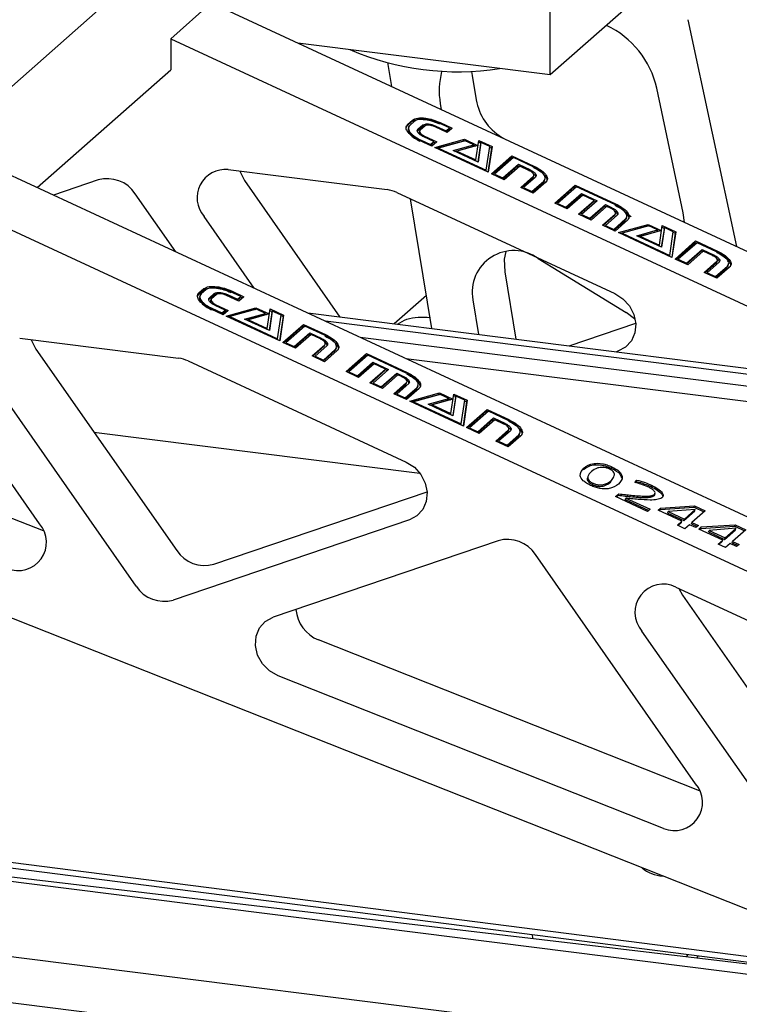
# Model space of a CAD drawing. Units: millimetres. Extents: x 20 to 410, y 10 to 287.
# Drawn here: x 80 to 81, y 112 to 114 of the extents above; entities that cross this region are included whole.
import ezdxf

# ---------------------------------------------------------------- set-up
doc = ezdxf.new("R2010")
doc.units = ezdxf.units.MM

msp = doc.modelspace()

# ---------------------------------------------------------------- linework, layer by layer
at = {"color": 7, "linetype": 'Continuous', "lineweight": 25}
for p, q in [((79.78315, 113.351284), (81.056312, 114.474107)), ((81.014695, 113.494595), (81.014695, 113.808865)), ((80.325266, 113.640823), (80.24277, 113.568068)), ((80.325266, 113.640823), (82.119358, 112.809061)), ((81.191471, 113.650497), (81.014695, 113.494595)), ((81.294662, 113.606868), (81.393148, 113.14574)), ((80.24277, 113.568068), (81.790588, 112.850482)), ((80.24277, 113.568068), (80.24277, 113.505215)), ((81.014695, 113.494595), (80.501106, 113.559301)), ((79.971071, 113.265599), (80.24277, 113.505215)), ((80.692289, 113.470667), (80.684182, 113.519554)), ((80.854616, 113.501358), (80.855766, 113.493182)), ((80.855766, 113.493182), (80.863955, 113.443802)), ((81.285272, 113.214337), (81.231212, 113.467456)), ((80.790947, 113.436018), (80.79294, 113.424004)), ((80.724322, 113.393829), (80.734299, 113.402628)), ((80.738762, 113.400559), (80.728785, 113.39176)), ((80.733309, 113.399772), (80.734299, 113.402628)), ((80.721332, 113.387039), (80.723332, 113.390974)), ((80.723332, 113.390974), (80.733309, 113.399772)), ((80.723332, 113.390974), (80.724322, 113.393829)), ((80.727242, 113.390629), (80.725521, 113.385669)), ((80.744632, 113.381099), (80.754608, 113.389898)), ((80.744632, 113.381099), (80.745622, 113.383954)), ((80.745622, 113.383954), (80.755599, 113.392753)), ((80.749402, 113.381675), (80.748037, 113.377738)), ((80.759932, 113.390744), (80.749955, 113.381945)), ((80.754608, 113.389898), (80.755599, 113.392753)), ((80.805254, 113.377398), (80.780375, 113.388932)), ((80.781444, 113.388437), (80.782163, 113.390508)), ((80.782163, 113.390508), (80.802729, 113.380973)), ((80.809381, 113.386839), (80.788814, 113.396374)), ((80.789806, 113.395914), (80.790473, 113.397837)), ((80.790473, 113.397837), (80.815351, 113.386303)), ((80.802011, 113.378902), (80.802729, 113.380973)), ((80.802415, 113.378714), (80.80839, 113.383984)), ((80.802729, 113.380973), (80.809381, 113.386839)), ((80.815351, 113.386303), (80.805254, 113.377398)), ((80.80839, 113.383984), (80.809381, 113.386839)), ((80.809057, 113.385906), (80.812888, 113.384131)), ((80.773776, 113.349638), (80.748898, 113.361172)), ((80.749895, 113.36071), (80.750565, 113.362642)), ((80.750565, 113.362642), (80.771132, 113.353107)), ((80.777783, 113.358973), (80.757216, 113.368508)), ((80.758244, 113.368031), (80.758935, 113.370023)), ((80.758935, 113.370023), (80.783813, 113.35849)), ((80.779597, 113.346939), (80.839922, 113.363649)), ((80.783082, 113.345324), (80.838932, 113.360794)), ((80.841381, 113.36073), (80.787085, 113.345711)), ((80.838932, 113.360794), (80.839922, 113.363649)), ((80.838932, 113.360794), (80.839934, 113.36033)), ((80.839922, 113.363649), (80.866892, 113.351146)), ((80.859425, 113.352364), (80.841381, 113.36073)), ((80.863325, 113.321546), (80.869251, 113.361233)), ((80.869251, 113.361233), (80.896372, 113.34866)), ((80.915484, 113.368276), (80.922763, 113.363816)), ((80.770462, 113.351175), (80.771132, 113.353107)), ((80.770938, 113.350954), (80.776793, 113.356118)), ((80.771132, 113.353107), (80.777783, 113.358973)), ((80.783813, 113.35849), (80.773776, 113.349638)), ((80.776793, 113.356118), (80.777783, 113.358973)), ((80.777484, 113.35811), (80.78135, 113.356317)), ((80.888532, 113.296436), (80.779597, 113.346939)), ((80.786415, 113.343778), (80.787085, 113.345711)), ((80.787085, 113.345711), (80.884227, 113.300675)), ((80.817278, 113.340662), (80.859425, 113.352364)), ((80.867789, 113.317245), (80.817278, 113.340662)), ((80.820759, 113.339049), (80.858435, 113.349509)), ((80.866892, 113.351146), (80.824887, 113.339367)), ((80.858435, 113.349509), (80.859425, 113.352364)), ((80.859105, 113.351442), (80.862437, 113.349897)), ((80.872462, 113.35428), (80.86724, 113.317499)), ((80.873452, 113.357135), (80.867789, 113.317245)), ((80.868789, 113.358133), (80.873105, 113.356132)), ((80.872462, 113.35428), (80.873452, 113.357135)), ((80.891497, 113.348769), (80.873452, 113.357135)), ((80.884227, 113.300675), (80.891497, 113.348769)), ((80.895382, 113.345805), (80.888007, 113.296679)), ((80.896372, 113.34866), (80.888532, 113.296436)), ((80.891332, 113.347682), (80.895382, 113.345805)), ((80.895382, 113.345805), (80.896372, 113.34866)), ((80.82422, 113.337444), (80.824887, 113.339367)), ((80.824887, 113.339367), (80.863325, 113.321546)), ((80.862659, 113.319624), (80.863325, 113.321546)), ((80.895236, 113.293327), (80.936811, 113.329993)), ((80.896709, 113.292645), (80.935821, 113.327138)), ((80.939615, 113.326461), (80.901366, 113.292729)), ((80.935821, 113.327138), (80.936811, 113.329993)), ((80.935821, 113.327138), (80.93881, 113.325751)), ((80.936811, 113.329993), (80.981501, 113.309274)), ((80.979843, 113.307811), (80.939615, 113.326461)), ((80.359726, 113.301918), (80.682767, 113.261218)), ((80.883557, 113.298742), (80.884227, 113.300675)), ((80.918009, 113.28277), (80.948811, 113.309934)), ((80.918203, 113.284923), (80.949801, 113.312789)), ((80.952498, 113.309134), (80.92102, 113.281374)), ((80.948811, 113.309934), (80.949801, 113.312789)), ((80.948811, 113.309934), (80.951822, 113.308538)), ((80.949801, 113.312789), (80.973192, 113.301945)), ((80.971404, 113.300369), (80.952498, 113.309134)), ((80.972201, 113.29909), (80.973192, 113.301945)), ((80.980511, 113.306418), (80.981501, 113.309274)), ((79.901002, 113.298084), (83.06582, 111.830838)), ((80.095006, 113.28087), (80.004445, 113.250127)), ((80.92102, 113.281374), (80.895236, 113.293327)), ((80.900696, 113.290796), (80.901366, 113.292729)), ((80.901366, 113.292729), (80.918203, 113.284923)), ((80.917533, 113.282991), (80.918203, 113.284923)), ((80.954544, 113.265832), (80.980324, 113.288568)), ((80.956016, 113.265149), (80.979333, 113.285713)), ((80.984635, 113.286569), (80.960522, 113.265303)), ((80.979333, 113.285713), (80.980324, 113.288568)), ((80.979333, 113.285713), (80.979914, 113.287232)), ((80.979929, 113.28602), (80.981292, 113.28995)), ((81.002172, 113.276971), (81.003893, 113.281933)), ((80.392879, 113.279601), (80.586881, 113.002135)), ((80.980026, 113.254018), (80.954544, 113.265832)), ((80.959852, 113.263371), (80.960522, 113.265303)), ((80.960522, 113.265303), (80.97751, 113.257427)), ((80.977316, 113.255274), (81.000633, 113.275838)), ((80.97751, 113.257427), (81.001623, 113.278693)), ((81.005806, 113.276754), (80.980026, 113.254018)), ((81.000633, 113.275838), (81.00194, 113.279415)), ((81.000633, 113.275838), (81.001623, 113.278693)), ((81.023681, 113.233779), (81.065256, 113.270444)), ((81.025154, 113.233096), (81.064265, 113.267589)), ((81.067758, 113.267052), (81.029509, 113.23332)), ((81.064265, 113.267589), (81.065256, 113.270444)), ((81.064265, 113.267589), (81.066953, 113.266343)), ((81.065256, 113.270444), (81.147652, 113.232244)), ((81.145994, 113.230782), (81.067758, 113.267052)), ((80.252833, 113.134971), (80.170496, 113.252731)), ((80.702574, 113.255468), (81.146019, 113.049882)), ((80.773898, 112.978573), (80.730094, 113.24271)), ((80.97684, 113.255495), (80.97751, 113.257427)), ((81.046454, 113.223221), (81.077255, 113.250386)), ((81.046648, 113.225374), (81.078246, 113.253241)), ((81.080641, 113.249726), (81.049163, 113.221965)), ((81.077255, 113.250386), (81.078246, 113.253241)), ((81.077255, 113.250386), (81.079965, 113.24913)), ((81.078246, 113.253241), (81.110001, 113.238519)), ((81.10373, 113.239021), (81.080641, 113.249726)), ((79.818506, 113.22533), (82.983324, 111.758083)), ((81.049163, 113.221965), (81.023681, 113.233779)), ((81.028839, 113.231388), (81.029509, 113.23332)), ((81.029509, 113.23332), (81.046648, 113.225374)), ((81.045978, 113.223442), (81.046648, 113.225374)), ((81.072252, 113.211261), (81.10373, 113.239021)), ((81.073725, 113.210578), (81.102739, 113.236166)), ((81.110001, 113.238519), (81.078404, 113.210652)), ((81.094896, 113.200763), (81.125697, 113.227928)), ((81.09509, 113.202916), (81.126688, 113.230783)), ((81.129212, 113.227207), (81.097735, 113.199447)), ((81.102739, 113.236166), (81.10373, 113.239021)), ((81.103458, 113.238238), (81.107538, 113.236346)), ((81.125697, 113.227928), (81.126688, 113.230783)), ((81.125697, 113.227928), (81.128536, 113.226611)), ((81.126688, 113.230783), (81.139342, 113.224916)), ((81.137555, 113.223339), (81.129212, 113.227207)), ((81.138352, 113.222061), (81.139342, 113.224916)), ((81.146662, 113.229389), (81.147652, 113.232244)), ((80.412344, 113.06102), (80.310383, 113.206846)), ((81.097735, 113.199447), (81.072252, 113.211261)), ((81.077733, 113.20872), (81.078404, 113.210652)), ((81.078404, 113.210652), (81.09509, 113.202916)), ((81.09442, 113.200984), (81.09509, 113.202916)), ((81.120845, 113.188733), (81.146625, 113.211468)), ((81.122318, 113.18805), (81.145635, 113.208613)), ((81.150937, 113.20947), (81.126824, 113.188204)), ((81.143812, 113.180328), (81.167925, 113.201594)), ((81.145635, 113.208613), (81.146625, 113.211468)), ((81.145635, 113.208613), (81.146124, 113.210049)), ((81.146163, 113.208833), (81.147526, 113.212762)), ((81.166934, 113.198738), (81.168227, 113.202337)), ((81.166934, 113.198738), (81.167925, 113.201594)), ((81.167493, 113.213864), (81.178928, 113.206858)), ((81.168477, 113.199878), (81.170201, 113.204849)), ((81.287474, 113.194732), (81.285272, 113.214337)), ((81.146456, 113.176859), (81.120845, 113.188733)), ((81.126154, 113.186272), (81.126824, 113.188204)), ((81.126824, 113.188204), (81.143812, 113.180328)), ((81.143142, 113.178396), (81.143812, 113.180328)), ((81.143618, 113.178175), (81.166934, 113.198738)), ((81.172236, 113.199595), (81.146456, 113.176859)), ((81.153161, 113.173751), (81.213486, 113.190461)), ((81.156646, 113.172135), (81.212496, 113.187606)), ((81.215096, 113.187471), (81.1608, 113.172452)), ((81.212496, 113.187606), (81.213486, 113.190461)), ((81.212496, 113.187606), (81.213649, 113.187071)), ((81.213486, 113.190461), (81.240456, 113.177958)), ((81.232839, 113.179246), (81.215096, 113.187471)), ((81.23676, 113.148417), (81.242514, 113.188184)), ((81.246047, 113.181081), (81.240528, 113.144439)), ((81.247038, 113.183936), (81.241052, 113.144196)), ((81.242064, 113.185078), (81.24669, 113.182934)), ((81.242514, 113.188184), (81.269785, 113.175541)), ((81.246047, 113.181081), (81.247038, 113.183936)), ((81.26491, 113.175651), (81.247038, 113.183936)), ((81.262247, 113.123177), (81.153161, 113.173751)), ((81.16013, 113.17052), (81.1608, 113.172452)), ((81.1608, 113.172452), (81.257813, 113.127476)), ((81.190842, 113.167474), (81.232839, 113.179246)), ((81.241052, 113.144196), (81.190842, 113.167474)), ((81.194307, 113.165868), (81.231848, 113.176391)), ((81.197805, 113.164246), (81.198472, 113.166168)), ((81.240456, 113.177958), (81.198472, 113.166168)), ((81.198472, 113.166168), (81.23676, 113.148417)), ((81.231848, 113.176391), (81.232839, 113.179246)), ((81.232518, 113.178323), (81.236004, 113.176707)), ((81.257813, 113.127476), (81.26491, 113.175651)), ((81.268795, 113.172686), (81.261704, 113.123429)), ((81.269785, 113.175541), (81.262247, 113.123177)), ((81.264749, 113.174561), (81.268795, 113.172686)), ((81.268795, 113.172686), (81.269785, 113.175541)), ((81.236093, 113.146495), (81.23676, 113.148417)), ((81.2688, 113.120139), (81.310375, 113.156804)), ((81.270273, 113.119456), (81.309384, 113.153949)), ((81.3132, 113.153263), (81.274952, 113.11953)), ((81.309384, 113.153949), (81.310375, 113.156804)), ((81.309384, 113.153949), (81.312396, 113.152553)), ((81.310375, 113.156804), (81.354785, 113.136215)), ((81.353127, 113.134752), (81.3132, 113.153263)), ((80.990004, 113.121037), (81.169172, 113.011257)), ((81.257142, 113.125544), (81.257813, 113.127476)), ((81.294433, 113.108255), (81.2688, 113.120139)), ((81.291594, 113.109571), (81.322396, 113.136736)), ((81.291789, 113.111724), (81.323386, 113.139591)), ((81.325911, 113.136016), (81.294433, 113.108255)), ((81.322396, 113.136736), (81.323386, 113.139591)), ((81.322396, 113.136736), (81.325235, 113.13542)), ((81.323386, 113.139591), (81.346475, 113.128886)), ((81.344688, 113.12731), (81.325911, 113.136016)), ((81.345485, 113.126031), (81.346475, 113.128886)), ((81.353795, 113.13336), (81.354785, 113.136215)), ((81.274281, 113.117598), (81.274952, 113.11953)), ((81.274952, 113.11953), (81.291789, 113.111724)), ((81.291118, 113.109792), (81.291789, 113.111724)), ((81.327957, 113.092713), (81.353737, 113.115449)), ((81.329429, 113.092031), (81.352746, 113.112594)), ((81.35807, 113.11344), (81.333957, 113.092175)), ((81.350751, 113.082146), (81.374067, 113.102709)), ((81.350945, 113.084299), (81.375058, 113.105564)), ((81.352746, 113.112594), (81.353737, 113.115449)), ((81.352746, 113.112594), (81.353322, 113.114117)), ((81.353341, 113.112898), (81.354706, 113.116833)), ((81.37937, 113.103565), (81.353439, 113.0809)), ((81.374067, 113.102709), (81.37536, 113.106307)), ((81.374067, 113.102709), (81.375058, 113.105564)), ((81.37561, 113.103849), (81.377334, 113.108819)), ((80.921936, 113.094178), (80.944677, 112.957057)), ((81.353439, 113.0809), (81.327957, 113.092713)), ((81.333287, 113.090242), (81.333957, 113.092175)), ((81.333957, 113.092175), (81.350945, 113.084299)), ((81.350275, 113.082366), (81.350945, 113.084299)), ((80.297067, 113.0443), (80.299068, 113.048235)), ((80.299068, 113.048235), (80.309045, 113.057034)), ((80.299068, 113.048235), (80.300058, 113.05109)), ((80.300058, 113.05109), (80.310035, 113.059889)), ((80.302978, 113.047891), (80.301257, 113.04293)), ((80.314498, 113.05782), (80.304521, 113.049021)), ((80.309045, 113.057034), (80.310035, 113.059889)), ((80.320368, 113.03836), (80.330344, 113.047159)), ((80.320368, 113.03836), (80.321358, 113.041215)), ((80.321358, 113.041215), (80.331335, 113.050014)), ((80.335668, 113.048005), (80.325691, 113.039206)), ((80.330344, 113.047159), (80.331335, 113.050014)), ((80.38099, 113.034659), (80.356111, 113.046193)), ((80.35718, 113.045698), (80.357899, 113.04777)), ((80.357899, 113.04777), (80.378465, 113.038235)), ((80.385117, 113.0441), (80.36455, 113.053635)), ((80.365542, 113.053176), (80.366208, 113.055098)), ((80.366208, 113.055098), (80.391087, 113.043564)), ((80.378151, 113.035975), (80.384126, 113.041245)), ((80.378465, 113.038235), (80.385117, 113.0441)), ((80.391087, 113.043564), (80.38099, 113.034659)), ((80.384126, 113.041245), (80.385117, 113.0441)), ((80.384793, 113.043168), (80.388624, 113.041392)), ((80.762684, 113.046195), (80.696994, 112.988262)), ((80.325138, 113.038936), (80.323773, 113.035)), ((80.325631, 113.017971), (80.326301, 113.019903)), ((80.326301, 113.019903), (80.346868, 113.010368)), ((80.353519, 113.016234), (80.332952, 113.025769)), ((80.33398, 113.025293), (80.334671, 113.027285)), ((80.334671, 113.027285), (80.359549, 113.015751)), ((80.355333, 113.0042), (80.415658, 113.020911)), ((80.377747, 113.036163), (80.378465, 113.038235)), ((80.414668, 113.018056), (80.415658, 113.020911)), ((80.415658, 113.020911), (80.442628, 113.008407)), ((80.857118, 113.037014), (80.868793, 112.966617)), ((80.349512, 113.006899), (80.324634, 113.018433)), ((80.346198, 113.008436), (80.346868, 113.010368)), ((80.346674, 113.008215), (80.352529, 113.013379)), ((80.346868, 113.010368), (80.353519, 113.016234)), ((80.359549, 113.015751), (80.349512, 113.006899)), ((80.352529, 113.013379), (80.353519, 113.016234)), ((80.35322, 113.015371), (80.357086, 113.013578)), ((80.464268, 112.953697), (80.355333, 113.0042)), ((80.358818, 113.002585), (80.414668, 113.018056)), ((80.362151, 113.00104), (80.362821, 113.002972)), ((80.417117, 113.017991), (80.362821, 113.002972)), ((80.362821, 113.002972), (80.459963, 112.957936)), ((80.393014, 112.997924), (80.435161, 113.009626)), ((80.396495, 112.99631), (80.434171, 113.00677)), ((80.442628, 113.008407), (80.400623, 112.996628)), ((80.414668, 113.018056), (80.41567, 113.017591)), ((80.435161, 113.009626), (80.417117, 113.017991)), ((80.434171, 113.00677), (80.435161, 113.009626)), ((80.434841, 113.008703), (80.438173, 113.007158)), ((80.439061, 112.978807), (80.444987, 113.018494)), ((80.448198, 113.011541), (80.442976, 112.974761)), ((80.449188, 113.014396), (80.443525, 112.974506)), ((80.444525, 113.015395), (80.44884, 113.013394)), ((80.444987, 113.018494), (80.472108, 113.005921)), ((80.448198, 113.011541), (80.449188, 113.014396)), ((80.467233, 113.006031), (80.449188, 113.014396)), ((80.459963, 112.957936), (80.467233, 113.006031)), ((80.471117, 113.003066), (80.463743, 112.953941)), ((80.472108, 113.005921), (80.464268, 112.953697)), ((80.467068, 113.004943), (80.471117, 113.003066)), ((80.471117, 113.003066), (80.472108, 113.005921)), ((80.521624, 113.010356), (85.14978, 112.427264)), ((80.443525, 112.974506), (80.393014, 112.997924)), ((80.399956, 112.994705), (80.400623, 112.996628)), ((80.400623, 112.996628), (80.439061, 112.978807)), ((80.470972, 112.950589), (80.512547, 112.987254)), ((80.472445, 112.949906), (80.511556, 112.984399)), ((80.515351, 112.983722), (80.477102, 112.94999)), ((80.511556, 112.984399), (80.512547, 112.987254)), ((80.511556, 112.984399), (80.514546, 112.983013)), ((80.512547, 112.987254), (80.557237, 112.966535)), ((80.555579, 112.965072), (80.515351, 112.983722)), ((85.284688, 112.398187), (80.557404, 112.993768)), ((81.052933, 112.943418), (81.188414, 112.989411)), ((82.515617, 111.361318), (78.430974, 112.979063)), ((80.438394, 112.976885), (80.439061, 112.978807)), ((80.493745, 112.940031), (80.524546, 112.967195)), ((80.493939, 112.942184), (80.525537, 112.970051)), ((80.528234, 112.966395), (80.496756, 112.938635)), ((80.524546, 112.967195), (80.525537, 112.970051)), ((80.524546, 112.967195), (80.527558, 112.965799)), ((80.525537, 112.970051), (80.548928, 112.959206)), ((80.54714, 112.95763), (80.528234, 112.966395)), ((80.556542, 112.96453), (80.557237, 112.966535)), ((80.627768, 112.961147), (85.273746, 112.375809)), ((79.935462, 112.959179), (80.258503, 112.91848)), ((80.459293, 112.956003), (80.459963, 112.957936)), ((80.496756, 112.938635), (80.470972, 112.950589)), ((80.476432, 112.948058), (80.477102, 112.94999)), ((80.477102, 112.94999), (80.493939, 112.942184)), ((80.493269, 112.940252), (80.493939, 112.942184)), ((80.53028, 112.923093), (80.556059, 112.945829)), ((80.531752, 112.92241), (80.555069, 112.942974)), ((80.560371, 112.94383), (80.536258, 112.922565)), ((80.547937, 112.956351), (80.548928, 112.959206)), ((80.555069, 112.942974), (80.556059, 112.945829)), ((80.555069, 112.942974), (80.55565, 112.944493)), ((80.555665, 112.943281), (80.557028, 112.947211)), ((79.968614, 112.936862), (80.254817, 112.52753)), ((80.555762, 112.911279), (80.53028, 112.923093)), ((80.535588, 112.920632), (80.536258, 112.922565)), ((80.536258, 112.922565), (80.553246, 112.914689)), ((80.553052, 112.912536), (80.576369, 112.933099)), ((80.553246, 112.914689), (80.577359, 112.935954)), ((80.581542, 112.934015), (80.555762, 112.911279)), ((80.576369, 112.933099), (80.577676, 112.936676)), ((80.576369, 112.933099), (80.577359, 112.935954)), ((80.577908, 112.934232), (80.579629, 112.939195)), ((80.599417, 112.89104), (80.640992, 112.927705)), ((80.60089, 112.890357), (80.640001, 112.92485)), ((80.643494, 112.924314), (80.605245, 112.890581)), ((80.640001, 112.92485), (80.640992, 112.927705)), ((80.640001, 112.92485), (80.642689, 112.923604)), ((80.640992, 112.927705), (80.723388, 112.889506)), ((80.721729, 112.888043), (80.643494, 112.924314)), ((81.152357, 112.932422), (81.149069, 112.931306)), ((79.975795, 112.581666), (79.746232, 112.909992)), ((80.27831, 112.912729), (80.721754, 112.707143)), ((80.552576, 112.912756), (80.553246, 112.914689)), ((80.62219, 112.880483), (80.652991, 112.907647)), ((80.622384, 112.882636), (80.653982, 112.910502)), ((80.656377, 112.906987), (80.624899, 112.879226)), ((80.652991, 112.907647), (80.653982, 112.910502)), ((80.652991, 112.907647), (80.655701, 112.906391)), ((80.653982, 112.910502), (80.685737, 112.89578)), ((80.679466, 112.896282), (80.656377, 112.906987)), ((80.720851, 112.917993), (85.256697, 112.34653)), ((80.624899, 112.879226), (80.599417, 112.89104)), ((80.604575, 112.888649), (80.605245, 112.890581)), ((80.605245, 112.890581), (80.622384, 112.882636)), ((80.621714, 112.880703), (80.622384, 112.882636)), ((80.647988, 112.868522), (80.679466, 112.896282)), ((80.649461, 112.867839), (80.678475, 112.893427)), ((80.685737, 112.89578), (80.65414, 112.867913)), ((80.670632, 112.858024), (80.701433, 112.885189)), ((80.670826, 112.860177), (80.702423, 112.888044)), ((80.704948, 112.884469), (80.67347, 112.856708)), ((80.678475, 112.893427), (80.679466, 112.896282)), ((80.679194, 112.895499), (80.683274, 112.893607)), ((80.701433, 112.885189), (80.702423, 112.888044)), ((80.701433, 112.885189), (80.704272, 112.883873)), ((80.702423, 112.888044), (80.715078, 112.882177)), ((80.713291, 112.880601), (80.704948, 112.884469)), ((80.714088, 112.879322), (80.715078, 112.882177)), ((80.722693, 112.887501), (80.723388, 112.889506)), ((80.172321, 112.454776), (79.886119, 112.864107)), ((80.67347, 112.856708), (80.647988, 112.868522)), ((80.653469, 112.865981), (80.65414, 112.867913)), ((80.65414, 112.867913), (80.670826, 112.860177)), ((80.670156, 112.858245), (80.670826, 112.860177)), ((80.696581, 112.845994), (80.722361, 112.86873)), ((80.698054, 112.845311), (80.721371, 112.865875)), ((80.726673, 112.866731), (80.70256, 112.845465)), ((80.721371, 112.865875), (80.722361, 112.86873)), ((80.721371, 112.865875), (80.72186, 112.867311)), ((80.721899, 112.866094), (80.723262, 112.870024)), ((80.744212, 112.857139), (80.745937, 112.86211)), ((80.722192, 112.83412), (80.696581, 112.845994)), ((80.70189, 112.843533), (80.70256, 112.845465)), ((80.70256, 112.845465), (80.719548, 112.837589)), ((80.719354, 112.835436), (80.74267, 112.856)), ((80.719548, 112.837589), (80.743661, 112.858855)), ((80.747972, 112.856856), (80.722192, 112.83412)), ((80.728897, 112.831012), (80.789222, 112.847722)), ((80.732382, 112.829396), (80.788232, 112.844867)), ((80.790832, 112.844733), (80.736536, 112.829714)), ((80.74267, 112.856), (80.743963, 112.859598)), ((80.74267, 112.856), (80.743661, 112.858855)), ((80.788232, 112.844867), (80.789222, 112.847722)), ((80.788232, 112.844867), (80.789385, 112.844332)), ((80.789222, 112.847722), (80.816192, 112.835219)), ((80.808574, 112.836507), (80.790832, 112.844733)), ((80.812496, 112.805679), (80.818249, 112.845446)), ((80.822774, 112.841198), (80.816787, 112.801457)), ((80.8178, 112.84234), (80.822426, 112.840195)), ((80.818249, 112.845446), (80.845521, 112.832802)), ((80.821783, 112.838342), (80.822774, 112.841198)), ((80.840646, 112.832912), (80.822774, 112.841198)), ((80.718878, 112.835657), (80.719548, 112.837589)), ((80.837983, 112.780439), (80.728897, 112.831012)), ((80.735866, 112.827781), (80.736536, 112.829714)), ((80.736536, 112.829714), (80.833549, 112.784737)), ((80.766578, 112.824735), (80.808574, 112.836507)), ((80.816787, 112.801457), (80.766578, 112.824735)), ((80.770043, 112.823129), (80.807584, 112.833652)), ((80.773541, 112.821507), (80.774208, 112.823429)), ((80.816192, 112.835219), (80.774208, 112.823429)), ((80.774208, 112.823429), (80.812496, 112.805679)), ((80.807584, 112.833652), (80.808574, 112.836507)), ((80.808254, 112.835584), (80.811739, 112.833969)), ((80.821783, 112.838342), (80.816264, 112.8017)), ((80.833549, 112.784737), (80.840646, 112.832912)), ((80.84453, 112.829947), (80.837439, 112.78069)), ((80.845521, 112.832802), (80.837983, 112.780439)), ((80.840485, 112.831823), (80.84453, 112.829947)), ((80.84453, 112.829947), (80.845521, 112.832802)), ((80.811829, 112.803756), (80.812496, 112.805679)), ((80.844536, 112.7774), (80.886111, 112.814065)), ((80.846009, 112.776717), (80.88512, 112.81121)), ((80.888936, 112.810524), (80.850688, 112.776791)), ((80.88512, 112.81121), (80.886111, 112.814065)), ((80.88512, 112.81121), (80.888132, 112.809814)), ((80.886111, 112.814065), (80.930521, 112.793476)), ((80.928863, 112.792014), (80.888936, 112.810524)), ((79.983714, 112.567126), (79.440478, 112.782278)), ((80.832878, 112.782805), (80.833549, 112.784737)), ((80.86733, 112.766833), (80.898132, 112.793997)), ((80.867525, 112.768986), (80.899122, 112.796852)), ((80.901647, 112.793277), (80.870169, 112.765516)), ((80.898132, 112.793997), (80.899122, 112.796852)), ((80.898132, 112.793997), (80.900971, 112.792681)), ((80.899122, 112.796852), (80.922211, 112.786148)), ((80.920424, 112.784571), (80.901647, 112.793277)), ((80.921221, 112.783293), (80.922211, 112.786148)), ((80.929826, 112.791472), (80.930521, 112.793476)), ((80.086531, 112.768216), (80.749518, 112.684688)), ((80.870169, 112.765516), (80.844536, 112.7774)), ((80.850017, 112.774859), (80.850688, 112.776791)), ((80.850688, 112.776791), (80.867525, 112.768986)), ((80.866854, 112.767053), (80.867525, 112.768986)), ((80.903693, 112.749975), (80.929472, 112.77271)), ((80.905165, 112.749292), (80.928482, 112.769855)), ((80.933806, 112.770701), (80.909693, 112.749436)), ((80.926487, 112.739407), (80.949803, 112.75997)), ((80.926681, 112.74156), (80.950794, 112.762826)), ((80.928482, 112.769855), (80.929472, 112.77271)), ((80.928482, 112.769855), (80.929058, 112.771378)), ((80.929077, 112.770159), (80.930442, 112.774094)), ((80.955105, 112.760827), (80.929175, 112.738161)), ((80.949803, 112.75997), (80.951096, 112.763569)), ((80.949803, 112.75997), (80.950794, 112.762826)), ((80.951346, 112.76111), (80.95307, 112.766081)), ((80.929175, 112.738161), (80.903693, 112.749975)), ((80.909023, 112.747504), (80.909693, 112.749436)), ((80.909693, 112.749436), (80.926681, 112.74156)), ((80.926011, 112.739628), (80.926681, 112.74156)), ((81.082077, 112.692079), (81.083067, 112.694935)), ((81.138709, 112.694684), (81.139699, 112.697539)), ((81.100761, 112.661217), (81.101751, 112.664072)), ((81.137266, 112.666493), (81.142915, 112.675179)), ((81.137266, 112.666493), (81.138257, 112.669348)), ((81.186973, 112.665436), (81.190616, 112.67065)), ((81.187819, 112.665209), (81.189626, 112.667795)), ((81.189626, 112.667795), (81.190616, 112.67065)), ((81.219338, 112.657304), (81.220328, 112.660159)), ((80.330307, 112.499391), (80.76415, 112.646672)), ((81.147432, 112.636974), (81.153808, 112.642598)), ((81.148905, 112.636291), (81.152818, 112.639742)), ((81.152818, 112.639742), (81.153808, 112.642598)), ((81.225802, 112.638755), (81.226793, 112.64161)), ((81.225802, 112.638755), (81.226204, 112.640377)), ((81.226352, 112.638886), (81.227791, 112.643036)), ((81.212668, 112.60673), (81.147432, 112.636974)), ((81.167323, 112.631098), (81.168313, 112.633953)), ((81.167323, 112.631098), (81.215154, 112.608923)), ((81.168313, 112.633953), (81.217617, 112.611096)), ((81.217617, 112.611096), (81.212668, 112.60673)), ((81.234176, 112.609339), (81.239031, 112.613621)), ((81.282618, 112.586881), (81.234176, 112.609339)), ((81.235649, 112.608656), (81.238041, 112.610765)), ((81.238041, 112.610765), (81.307123, 112.615126)), ((81.238041, 112.610765), (81.239031, 112.613621)), ((81.239031, 112.613621), (81.308113, 112.617981)), ((81.253787, 112.603593), (81.254777, 112.606448)), ((81.253787, 112.603593), (81.286577, 112.588391)), ((81.309368, 112.610878), (81.254777, 112.606448)), ((81.254777, 112.606448), (81.287567, 112.591246)), ((81.286577, 112.588391), (81.308679, 112.607883)), ((81.287567, 112.591246), (81.309669, 112.610738)), ((81.329693, 112.607976), (81.302745, 112.58421)), ((81.307123, 112.615126), (81.308113, 112.617981)), ((81.307123, 112.615126), (81.32723, 112.605804)), ((81.308113, 112.617981), (81.329693, 112.607976)), ((81.308679, 112.607883), (81.309669, 112.610738)), ((81.309669, 112.610738), (81.309368, 112.610878)), ((74.503937, 112.585148), (81.771194, 111.656151)), ((80.728093, 112.589683), (80.247811, 112.426636)), ((81.273268, 112.578635), (81.282618, 112.586881)), ((81.274741, 112.577952), (81.281627, 112.584025)), ((81.281627, 112.584025), (81.282618, 112.586881)), ((81.286577, 112.588391), (81.287567, 112.591246)), ((81.297795, 112.579844), (81.288445, 112.571599)), ((81.310902, 112.573768), (81.297795, 112.579844)), ((81.301754, 112.581354), (81.302745, 112.58421)), ((81.301754, 112.581354), (81.313389, 112.57596)), ((81.302745, 112.58421), (81.315852, 112.578133)), ((81.321815, 112.575241), (81.390897, 112.579601)), ((81.389907, 112.576746), (81.390897, 112.579601)), ((81.390897, 112.579601), (81.412477, 112.569596)), ((81.816294, 111.638289), (74.509111, 112.57239)), ((81.288445, 112.571599), (81.273268, 112.578635)), ((81.315852, 112.578133), (81.310902, 112.573768)), ((81.31696, 112.570959), (81.321815, 112.575241)), ((81.365402, 112.548501), (81.31696, 112.570959)), ((81.318433, 112.570276), (81.320825, 112.572386)), ((81.320825, 112.572386), (81.389907, 112.576746)), ((81.320825, 112.572386), (81.321815, 112.575241)), ((81.336571, 112.565213), (81.337561, 112.568068)), ((81.336571, 112.565213), (81.369361, 112.550011)), ((81.392152, 112.572498), (81.337561, 112.568068)), ((81.337561, 112.568068), (81.370352, 112.552866)), ((81.369361, 112.550011), (81.391463, 112.569503)), ((81.370352, 112.552866), (81.392454, 112.572358)), ((81.412477, 112.569596), (81.385529, 112.54583)), ((81.389907, 112.576746), (81.410014, 112.567424)), ((81.391463, 112.569503), (81.392454, 112.572358)), ((81.392454, 112.572358), (81.392152, 112.572498)), ((80.909036, 112.547261), (80.450911, 112.391736)), ((81.356052, 112.540255), (81.365402, 112.548501)), ((81.37123, 112.533219), (81.356052, 112.540255)), ((81.357525, 112.539573), (81.364412, 112.545646)), ((81.364412, 112.545646), (81.365402, 112.548501)), ((81.369361, 112.550011), (81.370352, 112.552866)), ((81.380579, 112.541465), (81.37123, 112.533219)), ((81.393687, 112.535388), (81.380579, 112.541465)), ((81.384538, 112.542975), (81.385529, 112.54583)), ((81.384538, 112.542975), (81.396173, 112.537581)), ((81.385529, 112.54583), (81.398636, 112.539753)), ((81.398636, 112.539753), (81.393687, 112.535388)), ((81.310363, 112.053103), (80.984526, 112.519121)), ((75.142075, 112.456448), (81.900395, 111.60498)), ((81.270277, 112.452842), (81.944059, 112.140469)), ((81.275951, 112.450211), (81.283621, 112.436275)), ((81.283621, 112.436275), (81.589385, 111.998967)), ((81.506889, 111.926213), (81.201126, 112.363521)), ((81.318282, 112.038563), (80.543412, 112.345455)), ((74.992963, 112.322164), (82.467179, 111.380502)), ((81.24488, 111.962207), (80.460916, 112.2727)), ((87.770157, 110.618048), (74.758952, 112.257306)), ((78.759255, 112.000726), (81.663921, 111.657767)), ((80.97954, 111.738573), (80.978408, 111.745398)), ((81.293967, 111.705059), (81.291564, 111.701732)), ((81.313251, 111.699171), (81.315514, 111.702305))]:
    msp.add_line(p, q, dxfattribs=at)
at = {"color": 7, "linetype": 'Continuous', "lineweight": 25, "flags": 128}
for points in [[(80.383201, 113.29896), (80.384294, 113.295841), (80.392879, 113.279601)], [(80.924075, 113.135225), (80.921114, 113.119995), (80.921936, 113.094178)], [(81.146019, 113.049882), (81.162518, 113.039307), (81.175812, 113.024625), (81.184728, 113.007131), (81.188479, 112.98837), (81.186732, 112.969999), (81.179643, 112.953638), (81.167837, 112.940733), (81.152357, 112.932422)], [(81.187376, 112.997322), (81.186107, 112.998499), (81.169172, 113.011257)], [(79.958937, 112.956221), (79.96003, 112.953102), (79.968614, 112.936862)], [(80.721754, 112.707143), (80.738254, 112.696568), (80.751548, 112.681886), (80.760464, 112.664392), (80.764214, 112.645631), (80.762468, 112.62726), (80.755379, 112.610899), (80.743573, 112.597994), (80.728093, 112.589683)], [(80.460916, 112.2727), (80.443526, 112.282608), (80.429248, 112.297045), (80.41941, 112.314669), (80.414923, 112.333845), (80.416205, 112.352791), (80.423137, 112.36975), (80.435075, 112.383146), (80.450911, 112.391736)]]:
    msp.add_lwpolyline(points, dxfattribs=at)
at = {"color": 7, "linetype": 'Continuous', "lineweight": 25}
for centre, radius, start, end in [((81.050303, 113.427499), 0.185269, 12.454617, 64.909065), ((80.826058, 114.058102), 0.557109, 246.811818, 278.82667), ((80.943031, 113.46242), 0.154359, 165.278007, 189.848843), ((80.973355, 113.463101), 0.111089, 190.004816, 238.604846), ((80.353833, 113.244636), 0.057584, 84.125661, 221.01423), ((80.113687, 113.215658), 0.067835, 33.127959, 105.985209), ((80.674182, 113.194659), 0.067111, 64.971789, 82.650838), ((80.940222, 113.052676), 0.084567, 53.937406, 190.672978), ((80.249918, 112.85192), 0.067111, 64.971789, 82.650838), ((79.93247, 112.543843), 0.057513, 247.339549, 41.120674), ((80.927717, 112.482049), 0.067835, 33.127959, 105.985209), ((80.311626, 112.564603), 0.067835, 213.127959, 285.985209), ((80.22913, 112.491848), 0.067835, 213.127959, 285.985209), ((81.244545, 112.401335), 0.057577, 63.45385, 221.052914), ((80.570289, 112.41353), 0.073189, 184.725065, 248.455112), ((81.267038, 112.01528), 0.057513, 247.339549, 41.120674), ((81.247419, 111.937196), 0.072029, 230.203973, 266.583393)]:
    msp.add_arc(centre, radius, start, end, dxfattribs=at)
for points, knots in [([(80.733309, 113.399772), (80.736435, 113.401467), (80.742689, 113.404859), (80.75878, 113.404371), (80.775106, 113.400926), (80.78469, 113.396963), (80.789482, 113.394982)], [0, 0, 0, 0, 0.279393, 0.55908052, 0.77957552, 1, 1, 1, 1]), ([(80.734299, 113.402628), (80.737425, 113.404323), (80.74368, 113.407714), (80.75977, 113.407226), (80.776096, 113.403781), (80.785681, 113.399818), (80.790473, 113.397837)], [0, 0, 0, 0, 0.279393, 0.55908052, 0.77957552, 1, 1, 1, 1]), ([(80.788814, 113.396374), (80.783315, 113.398566), (80.772317, 113.402949), (80.756812, 113.405045), (80.74495, 113.404312), (80.740824, 113.401809), (80.738762, 113.400559)], [0, 0, 0, 0, 0.27958759, 0.55921597, 0.77968782, 1, 1, 1, 1]), ([(80.748898, 113.361172), (80.74332, 113.364151), (80.732162, 113.37011), (80.723088, 113.379961), (80.720208, 113.388306), (80.722951, 113.391989), (80.724322, 113.393829)], [0, 0, 0, 0, 0.27960868, 0.55925405, 0.77973634, 1, 1, 1, 1]), ([(80.726482, 113.385332), (80.725895, 113.384258), (80.724099, 113.380968), (80.728824, 113.373804), (80.737683, 113.365944), (80.745611, 113.361839), (80.749575, 113.359787)], [0, 0, 0, 0, 0.1584328, 0.48514942, 0.74261982, 1, 1, 1, 1]), ([(80.728785, 113.39176), (80.727402, 113.389597), (80.724635, 113.385268), (80.729689, 113.376695), (80.738701, 113.368791), (80.746611, 113.364691), (80.750565, 113.362642)], [0, 0, 0, 0, 0.27939715, 0.5591525, 0.77961487, 1, 1, 1, 1]), ([(80.757216, 113.368508), (80.754591, 113.36992), (80.749338, 113.372747), (80.745026, 113.3774), (80.743662, 113.381349), (80.744969, 113.383086), (80.745622, 113.383954)], [0, 0, 0, 0, 0.27957235, 0.55931407, 0.77967779, 1, 1, 1, 1]), ([(80.749955, 113.381945), (80.749405, 113.381055), (80.748303, 113.379273), (80.750396, 113.375767), (80.754077, 113.372535), (80.757316, 113.37086), (80.758935, 113.370023)], [0, 0, 0, 0, 0.279355485, 0.559153822, 0.77964593, 1, 1, 1, 1]), ([(80.754608, 113.389898), (80.755897, 113.390863), (80.757376, 113.39197), (80.760397, 113.391867), (80.760786, 113.391854)], [0, 0, 0, 0, 0.87137617, 1, 1, 1, 1]), ([(80.755599, 113.392753), (80.757065, 113.393563), (80.76, 113.395184), (80.76765, 113.394909), (80.775354, 113.393308), (80.779894, 113.391441), (80.782163, 113.390508)], [0, 0, 0, 0, 0.27941388, 0.55907281, 0.77967913, 1, 1, 1, 1]), ([(80.780375, 113.388932), (80.778141, 113.389823), (80.773674, 113.391605), (80.767336, 113.392529), (80.762462, 113.392265), (80.760775, 113.391251), (80.759932, 113.390744)], [0, 0, 0, 0, 0.27964378, 0.55921217, 0.77975243, 1, 1, 1, 1]), ([(80.748441, 113.377598), (80.7482, 113.377164), (80.747504, 113.375915), (80.748855, 113.374165), (80.749737, 113.373022)], [0, 0, 0, 0, 0.34719285, 1, 1, 1, 1]), ([(80.980324, 113.288568), (80.980907, 113.289439), (80.982073, 113.291182), (80.979925, 113.294681), (80.976219, 113.297876), (80.973009, 113.299538), (80.971404, 113.300369)], [0, 0, 0, 0, 0.27958822, 0.5590163, 0.77959214, 1, 1, 1, 1]), ([(80.973192, 113.301945), (80.975795, 113.300536), (80.981007, 113.297715), (80.985254, 113.293085), (80.986583, 113.289162), (80.985285, 113.287433), (80.984635, 113.286569)], [0, 0, 0, 0, 0.27939418, 0.55925816, 0.77967135, 1, 1, 1, 1]), ([(81.001623, 113.278693), (81.003001, 113.280857), (81.005757, 113.285189), (81.000701, 113.293759), (80.9917, 113.301661), (80.983794, 113.305762), (80.979843, 113.307811)], [0, 0, 0, 0, 0.279407784, 0.559139612, 0.779643286, 1, 1, 1, 1]), ([(80.980511, 113.306418), (80.986089, 113.303442), (80.997247, 113.297489), (81.005965, 113.287751), (81.008807, 113.280944), (81.007216, 113.278424), (81.006818, 113.277794)], [0, 0, 0, 0, 0.32771866, 0.65550511, 0.91384821, 1, 1, 1, 1]), ([(80.981501, 113.309274), (80.98706, 113.306303), (80.998179, 113.300362), (81.007166, 113.290539), (81.009918, 113.28225), (81.007176, 113.278586), (81.005806, 113.276754)], [0, 0, 0, 0, 0.27961079, 0.5592794, 0.7796987, 1, 1, 1, 1]), ([(80.979547, 113.294658), (80.981357, 113.293054), (80.984371, 113.290383), (80.984741, 113.28801), (80.984889, 113.287062)], [0, 0, 0, 0, 0.600401212, 1, 1, 1, 1]), ([(81.146625, 113.211468), (81.147167, 113.212355), (81.148251, 113.214131), (81.146097, 113.217632), (81.142375, 113.220837), (81.139161, 113.222506), (81.137555, 113.223339)], [0, 0, 0, 0, 0.27896966, 0.55883061, 0.7795345, 1, 1, 1, 1]), ([(81.139342, 113.224916), (81.14196, 113.223502), (81.147198, 113.220673), (81.151543, 113.216022), (81.152889, 113.212076), (81.151587, 113.210338), (81.150937, 113.20947)], [0, 0, 0, 0, 0.27951347, 0.55927248, 0.77967802, 1, 1, 1, 1]), ([(81.167925, 113.201594), (81.169296, 113.203766), (81.172041, 113.208112), (81.166868, 113.216708), (81.157871, 113.22462), (81.149952, 113.228728), (81.145994, 113.230782)], [0, 0, 0, 0, 0.2793537, 0.55906697, 0.77960947, 1, 1, 1, 1]), ([(81.146662, 113.229389), (81.152257, 113.226406), (81.163449, 113.220438), (81.172274, 113.21067), (81.175176, 113.203795), (81.173579, 113.201229), (81.173165, 113.200564)], [0, 0, 0, 0, 0.32635701, 0.65273239, 0.90999519, 1, 1, 1, 1]), ([(81.147652, 113.232244), (81.153229, 113.229267), (81.164384, 113.223311), (81.173468, 113.213461), (81.1763, 113.205131), (81.173591, 113.20144), (81.172236, 113.199595)], [0, 0, 0, 0, 0.27965017, 0.55931607, 0.7797605, 1, 1, 1, 1]), ([(81.145668, 113.217697), (81.145671, 113.217695), (81.148117, 113.216237), (81.150498, 113.213292), (81.150994, 113.210912), (81.151192, 113.209967)], [0, 0, 0, 0, 0.00057125, 0.60345303, 1, 1, 1, 1]), ([(81.353737, 113.115449), (81.354319, 113.116327), (81.355482, 113.118082), (81.353331, 113.121603), (81.349545, 113.124814), (81.346307, 113.126478), (81.344688, 113.12731)], [0, 0, 0, 0, 0.27954882, 0.55897193, 0.77956729, 1, 1, 1, 1]), ([(81.346475, 113.128886), (81.349106, 113.127476), (81.354371, 113.124653), (81.358642, 113.119999), (81.360015, 113.116051), (81.358718, 113.11431), (81.35807, 113.11344)], [0, 0, 0, 0, 0.27945368, 0.55929138, 0.77974727, 1, 1, 1, 1]), ([(81.35297, 113.121522), (81.354762, 113.119936), (81.357777, 113.117267), (81.358162, 113.114891), (81.358317, 113.113928)], [0, 0, 0, 0, 0.594507767, 1, 1, 1, 1]), ([(81.375058, 113.105564), (81.376429, 113.107736), (81.379174, 113.112083), (81.374001, 113.120679), (81.365005, 113.12859), (81.357085, 113.132699), (81.353127, 113.134752)], [0, 0, 0, 0, 0.2793537, 0.55906697, 0.77960947, 1, 1, 1, 1]), ([(81.353795, 113.13336), (81.359391, 113.130376), (81.370583, 113.124409), (81.379376, 113.114645), (81.382315, 113.107761), (81.380713, 113.105194), (81.380297, 113.104528)], [0, 0, 0, 0, 0.326256898, 0.65254756, 0.909745292, 1, 1, 1, 1]), ([(81.354785, 113.136215), (81.360362, 113.133237), (81.371518, 113.127282), (81.380571, 113.117435), (81.383444, 113.109098), (81.380727, 113.105409), (81.37937, 113.103565)], [0, 0, 0, 0, 0.27963549, 0.55929992, 0.77974466, 1, 1, 1, 1]), ([(80.309045, 113.057034), (80.31217, 113.058729), (80.318425, 113.06212), (80.334516, 113.061632), (80.350842, 113.058188), (80.360426, 113.054224), (80.365218, 113.052243)], [0, 0, 0, 0, 0.279393, 0.55908052, 0.77957552, 1, 1, 1, 1]), ([(80.310035, 113.059889), (80.313161, 113.061584), (80.319416, 113.064976), (80.335506, 113.064488), (80.351832, 113.061043), (80.361417, 113.057079), (80.366208, 113.055098)], [0, 0, 0, 0, 0.279393, 0.55908052, 0.77957552, 1, 1, 1, 1]), ([(80.36455, 113.053635), (80.359051, 113.055827), (80.348053, 113.06021), (80.332548, 113.062306), (80.320686, 113.061573), (80.31656, 113.059071), (80.314498, 113.05782)], [0, 0, 0, 0, 0.27958759, 0.55921597, 0.77968782, 1, 1, 1, 1]), ([(80.324634, 113.018433), (80.319056, 113.021412), (80.307898, 113.027371), (80.298823, 113.037222), (80.295944, 113.045568), (80.298687, 113.04925), (80.300058, 113.05109)], [0, 0, 0, 0, 0.27960868, 0.55925405, 0.77973634, 1, 1, 1, 1]), ([(80.302218, 113.042594), (80.301631, 113.041519), (80.299835, 113.038229), (80.30456, 113.031065), (80.313419, 113.023205), (80.321347, 113.0191), (80.325311, 113.017048)], [0, 0, 0, 0, 0.1584328, 0.48514942, 0.74261982, 1, 1, 1, 1]), ([(80.304521, 113.049021), (80.303138, 113.046858), (80.300371, 113.042529), (80.305425, 113.033956), (80.314437, 113.026052), (80.322347, 113.021953), (80.326301, 113.019903)], [0, 0, 0, 0, 0.279397148, 0.559152497, 0.779614873, 1, 1, 1, 1]), ([(80.332952, 113.025769), (80.330327, 113.027182), (80.325074, 113.030008), (80.320762, 113.034661), (80.319398, 113.03861), (80.320705, 113.040347), (80.321358, 113.041215)], [0, 0, 0, 0, 0.27957235, 0.55931407, 0.77967779, 1, 1, 1, 1]), ([(80.330344, 113.047159), (80.33169, 113.048079), (80.333497, 113.049315), (80.33711, 113.049135), (80.338033, 113.049089)], [0, 0, 0, 0, 0.74446342, 1, 1, 1, 1]), ([(80.331335, 113.050014), (80.332801, 113.050824), (80.335736, 113.052445), (80.343386, 113.05217), (80.351089, 113.050569), (80.35563, 113.048702), (80.357899, 113.04777)], [0, 0, 0, 0, 0.27941388, 0.55907281, 0.77967913, 1, 1, 1, 1]), ([(80.356111, 113.046193), (80.353877, 113.047084), (80.34941, 113.048867), (80.343072, 113.04979), (80.338198, 113.049526), (80.336511, 113.048512), (80.335668, 113.048005)], [0, 0, 0, 0, 0.27964378, 0.55921217, 0.77975243, 1, 1, 1, 1]), ([(80.324177, 113.034859), (80.323935, 113.034425), (80.32324, 113.033177), (80.324591, 113.031426), (80.325473, 113.030283)], [0, 0, 0, 0, 0.34719285, 1, 1, 1, 1]), ([(80.325691, 113.039206), (80.325141, 113.038316), (80.324039, 113.036534), (80.326131, 113.033028), (80.329813, 113.029796), (80.333052, 113.028122), (80.334671, 113.027285)], [0, 0, 0, 0, 0.279355485, 0.559153822, 0.77964593, 1, 1, 1, 1]), ([(80.704162, 112.987359), (80.710269, 112.99126), (80.729478, 113.00353), (80.754014, 113.002168), (80.77075, 113.001239)], [0, 0, 0, 0, 0.31790958, 1, 1, 1, 1]), ([(80.577359, 112.935954), (80.578737, 112.938119), (80.581493, 112.94245), (80.576437, 112.951021), (80.567436, 112.958922), (80.55953, 112.963023), (80.555579, 112.965072)], [0, 0, 0, 0, 0.279407784, 0.559139612, 0.779643286, 1, 1, 1, 1]), ([(80.556247, 112.96368), (80.561825, 112.960703), (80.572983, 112.95475), (80.581701, 112.945012), (80.584543, 112.938205), (80.582952, 112.935686), (80.582554, 112.935056)], [0, 0, 0, 0, 0.32771866, 0.65550511, 0.91384821, 1, 1, 1, 1]), ([(80.557237, 112.966535), (80.562796, 112.963565), (80.573915, 112.957624), (80.582902, 112.9478), (80.585654, 112.939511), (80.582912, 112.935847), (80.581542, 112.934015)], [0, 0, 0, 0, 0.27961079, 0.5592794, 0.7796987, 1, 1, 1, 1]), ([(80.556059, 112.945829), (80.556643, 112.9467), (80.557809, 112.948443), (80.555661, 112.951942), (80.551955, 112.955138), (80.548745, 112.956799), (80.54714, 112.95763)], [0, 0, 0, 0, 0.27958822, 0.5590163, 0.77959214, 1, 1, 1, 1]), ([(80.548928, 112.959206), (80.551531, 112.957797), (80.556743, 112.954976), (80.56099, 112.950346), (80.562319, 112.946423), (80.56102, 112.944694), (80.560371, 112.94383)], [0, 0, 0, 0, 0.27939418, 0.55925816, 0.77967135, 1, 1, 1, 1]), ([(80.555283, 112.951919), (80.557093, 112.950315), (80.560107, 112.947644), (80.560477, 112.945271), (80.560625, 112.944323)], [0, 0, 0, 0, 0.60040121, 1, 1, 1, 1]), ([(80.722361, 112.86873), (80.722902, 112.869616), (80.723987, 112.871392), (80.721833, 112.874893), (80.718111, 112.878099), (80.714897, 112.879767), (80.713291, 112.880601)], [0, 0, 0, 0, 0.27896966, 0.55883061, 0.7795345, 1, 1, 1, 1]), ([(80.715078, 112.882177), (80.717696, 112.880763), (80.722934, 112.877934), (80.727279, 112.873283), (80.728625, 112.869337), (80.727323, 112.867599), (80.726673, 112.866731)], [0, 0, 0, 0, 0.27951347, 0.55927248, 0.77967802, 1, 1, 1, 1]), ([(80.743661, 112.858855), (80.745032, 112.861027), (80.747777, 112.865373), (80.742604, 112.87397), (80.733607, 112.881881), (80.725688, 112.885989), (80.721729, 112.888043)], [0, 0, 0, 0, 0.279353696, 0.559066967, 0.779609471, 1, 1, 1, 1]), ([(80.722398, 112.88665), (80.727993, 112.883667), (80.739185, 112.8777), (80.74801, 112.867931), (80.750912, 112.861056), (80.749315, 112.85849), (80.748901, 112.857825)], [0, 0, 0, 0, 0.326357011, 0.652732391, 0.90999519, 1, 1, 1, 1]), ([(80.723388, 112.889506), (80.728965, 112.886528), (80.74012, 112.880572), (80.749204, 112.870722), (80.752036, 112.862392), (80.749327, 112.858701), (80.747972, 112.856856)], [0, 0, 0, 0, 0.27965017, 0.55931607, 0.7797605, 1, 1, 1, 1]), ([(80.721404, 112.874958), (80.721407, 112.874956), (80.723853, 112.873498), (80.726233, 112.870553), (80.72673, 112.868173), (80.726928, 112.867229)], [0, 0, 0, 0, 0.00057125, 0.60345303, 1, 1, 1, 1]), ([(80.929472, 112.77271), (80.930054, 112.773588), (80.931218, 112.775343), (80.929067, 112.778865), (80.925281, 112.782075), (80.922043, 112.78374), (80.920424, 112.784571)], [0, 0, 0, 0, 0.27954882, 0.55897193, 0.77956729, 1, 1, 1, 1]), ([(80.922211, 112.786148), (80.924842, 112.784737), (80.930107, 112.781915), (80.934378, 112.77726), (80.935751, 112.773312), (80.934454, 112.771571), (80.933806, 112.770701)], [0, 0, 0, 0, 0.27945368, 0.55929138, 0.77974727, 1, 1, 1, 1]), ([(80.950794, 112.762826), (80.952165, 112.764998), (80.95491, 112.769344), (80.949737, 112.77794), (80.940741, 112.785852), (80.932821, 112.78996), (80.928863, 112.792014)], [0, 0, 0, 0, 0.2793537, 0.55906697, 0.77960947, 1, 1, 1, 1]), ([(80.929531, 112.790621), (80.935127, 112.787637), (80.946319, 112.78167), (80.955112, 112.771906), (80.958051, 112.765022), (80.956449, 112.762456), (80.956033, 112.761789)], [0, 0, 0, 0, 0.3262569, 0.65254756, 0.90974529, 1, 1, 1, 1]), ([(80.930521, 112.793476), (80.936098, 112.790498), (80.947254, 112.784543), (80.956307, 112.774697), (80.95918, 112.76636), (80.956463, 112.76267), (80.955105, 112.760827)], [0, 0, 0, 0, 0.27963549, 0.55929992, 0.77974466, 1, 1, 1, 1]), ([(80.928706, 112.778783), (80.930498, 112.777197), (80.933513, 112.774528), (80.933897, 112.772152), (80.934053, 112.771189)], [0, 0, 0, 0, 0.59450777, 1, 1, 1, 1]), ([(81.082077, 112.692079), (81.087643, 112.696055), (81.095985, 112.702015), (81.116294, 112.701988), (81.129461, 112.69871), (81.135624, 112.696027), (81.138709, 112.694684)], [0, 0, 0, 0, 0.49975603, 0.74909985, 0.87437847, 1, 1, 1, 1]), ([(81.083067, 112.694935), (81.088633, 112.69891), (81.096976, 112.70487), (81.117284, 112.704843), (81.130451, 112.701565), (81.136614, 112.698883), (81.139699, 112.697539)], [0, 0, 0, 0, 0.49975603, 0.74909985, 0.87437847, 1, 1, 1, 1]), ([(81.096802, 112.659707), (81.093851, 112.661166), (81.087958, 112.664082), (81.078967, 112.671058), (81.072611, 112.683399), (81.078883, 112.690318), (81.083067, 112.694935)], [0, 0, 0, 0, 0.12559011, 0.25085453, 0.50022456, 1, 1, 1, 1]), ([(81.098244, 112.687898), (81.095158, 112.684771), (81.090535, 112.680086), (81.09103, 112.672383), (81.095596, 112.667266), (81.0997, 112.665136), (81.101751, 112.664072)], [0, 0, 0, 0, 0.50098309, 0.75033953, 0.87523163, 1, 1, 1, 1]), ([(81.13475, 112.693174), (81.132533, 112.694093), (81.128101, 112.69593), (81.119241, 112.696872), (81.10766, 112.694897), (81.102013, 112.690699), (81.098244, 112.687898)], [0, 0, 0, 0, 0.12468635, 0.24927892, 0.49907334, 1, 1, 1, 1]), ([(81.138257, 112.669348), (81.14123, 112.672515), (81.145685, 112.67726), (81.145071, 112.684898), (81.140912, 112.68999), (81.136804, 112.692112), (81.13475, 112.693174)], [0, 0, 0, 0, 0.50093255, 0.75069443, 0.87530053, 1, 1, 1, 1]), ([(81.138709, 112.694684), (81.141656, 112.693229), (81.14754, 112.690324), (81.156694, 112.683282), (81.158541, 112.67827), (81.15977, 112.674934)], [0, 0, 0, 0, 0.25112137, 0.50155724, 1, 1, 1, 1]), ([(81.139699, 112.697539), (81.142655, 112.696082), (81.148559, 112.69317), (81.157524, 112.686187), (81.163877, 112.673853), (81.157613, 112.66693), (81.153434, 112.662312)], [0, 0, 0, 0, 0.12562437, 0.25090583, 0.50025363, 1, 1, 1, 1]), ([(81.090982, 112.675883), (81.090713, 112.675532), (81.089174, 112.673523), (81.090158, 112.669483), (81.094585, 112.664419), (81.098703, 112.662284), (81.100761, 112.661217)], [0, 0, 0, 0, 0.095619414, 0.5475342, 0.773879219, 1, 1, 1, 1]), ([(81.153434, 112.662312), (81.147873, 112.658334), (81.139538, 112.652371), (81.11922, 112.652397), (81.106054, 112.655692), (81.099888, 112.658368), (81.096802, 112.659707)], [0, 0, 0, 0, 0.49976605, 0.74913987, 0.87440708, 1, 1, 1, 1]), ([(81.100761, 112.661217), (81.10298, 112.660301), (81.107421, 112.658469), (81.116448, 112.657285), (81.128051, 112.659379), (81.133577, 112.663645), (81.137266, 112.666493)], [0, 0, 0, 0, 0.12476646, 0.24965663, 0.49900943, 1, 1, 1, 1]), ([(81.101751, 112.664072), (81.103971, 112.663157), (81.108412, 112.661324), (81.117438, 112.66014), (81.129042, 112.662234), (81.134567, 112.6665), (81.138257, 112.669348)], [0, 0, 0, 0, 0.124766459, 0.249656629, 0.499009428, 1, 1, 1, 1]), ([(81.213438, 112.656693), (81.208587, 112.658691), (81.199911, 112.662263), (81.190932, 112.664465), (81.186973, 112.665436)], [0, 0, 0, 0, 0.5591318, 1, 1, 1, 1]), ([(81.189626, 112.667795), (81.195317, 112.666182), (81.205479, 112.663303), (81.215104, 112.659137), (81.219338, 112.657304)], [0, 0, 0, 0, 0.56013727, 1, 1, 1, 1]), ([(81.190616, 112.67065), (81.196308, 112.669037), (81.206469, 112.666158), (81.216094, 112.661992), (81.220328, 112.660159)], [0, 0, 0, 0, 0.560137274, 1, 1, 1, 1]), ([(81.220328, 112.660159), (81.224908, 112.657857), (81.234037, 112.65327), (81.242887, 112.645393), (81.245212, 112.638633), (81.242856, 112.635756), (81.241678, 112.634316)], [0, 0, 0, 0, 0.2807131, 0.5595339, 0.77961845, 1, 1, 1, 1]), ([(81.152818, 112.639742), (81.157563, 112.639192), (81.166037, 112.638209), (81.174423, 112.637361), (81.178113, 112.636988)], [0, 0, 0, 0, 0.56000944, 1, 1, 1, 1]), ([(81.153808, 112.642598), (81.158553, 112.642047), (81.167027, 112.641065), (81.175413, 112.640216), (81.179103, 112.639843)], [0, 0, 0, 0, 0.56000944, 1, 1, 1, 1]), ([(81.179103, 112.639843), (81.18937, 112.638866), (81.20367, 112.637506), (81.22012, 112.638249), (81.224573, 112.640492), (81.226793, 112.64161)], [0, 0, 0, 0, 0.56069862, 0.78099001, 1, 1, 1, 1]), ([(81.226793, 112.64161), (81.22742, 112.642765), (81.228676, 112.645077), (81.225026, 112.64966), (81.219645, 112.653595), (81.215507, 112.65566), (81.213438, 112.656693)], [0, 0, 0, 0, 0.27857332, 0.55809932, 0.77896412, 1, 1, 1, 1]), ([(81.219338, 112.657304), (81.223937, 112.654996), (81.233105, 112.650395), (81.241687, 112.642608), (81.244121, 112.637154), (81.242852, 112.635255), (81.242583, 112.634854)], [0, 0, 0, 0, 0.334701953, 0.667147672, 0.929560546, 1, 1, 1, 1]), ([(81.193306, 112.631339), (81.188677, 112.631773), (81.18041, 112.632547), (81.17201, 112.633524), (81.168313, 112.633953)], [0, 0, 0, 0, 0.55996755, 1, 1, 1, 1]), ([(81.178113, 112.636988), (81.188379, 112.636011), (81.20268, 112.634651), (81.219129, 112.635393), (81.223582, 112.637637), (81.225802, 112.638755)], [0, 0, 0, 0, 0.56069862, 0.78099001, 1, 1, 1, 1]), ([(81.241678, 112.634316), (81.238622, 112.632911), (81.232488, 112.63009), (81.214953, 112.629756), (81.20152, 112.630738), (81.193306, 112.631339)], [0, 0, 0, 0, 0.27838856, 0.55881111, 1, 1, 1, 1])]:
    msp.add_open_spline(points, degree=3, knots=knots, dxfattribs=at)

doc.saveas('drawing.dxf')
